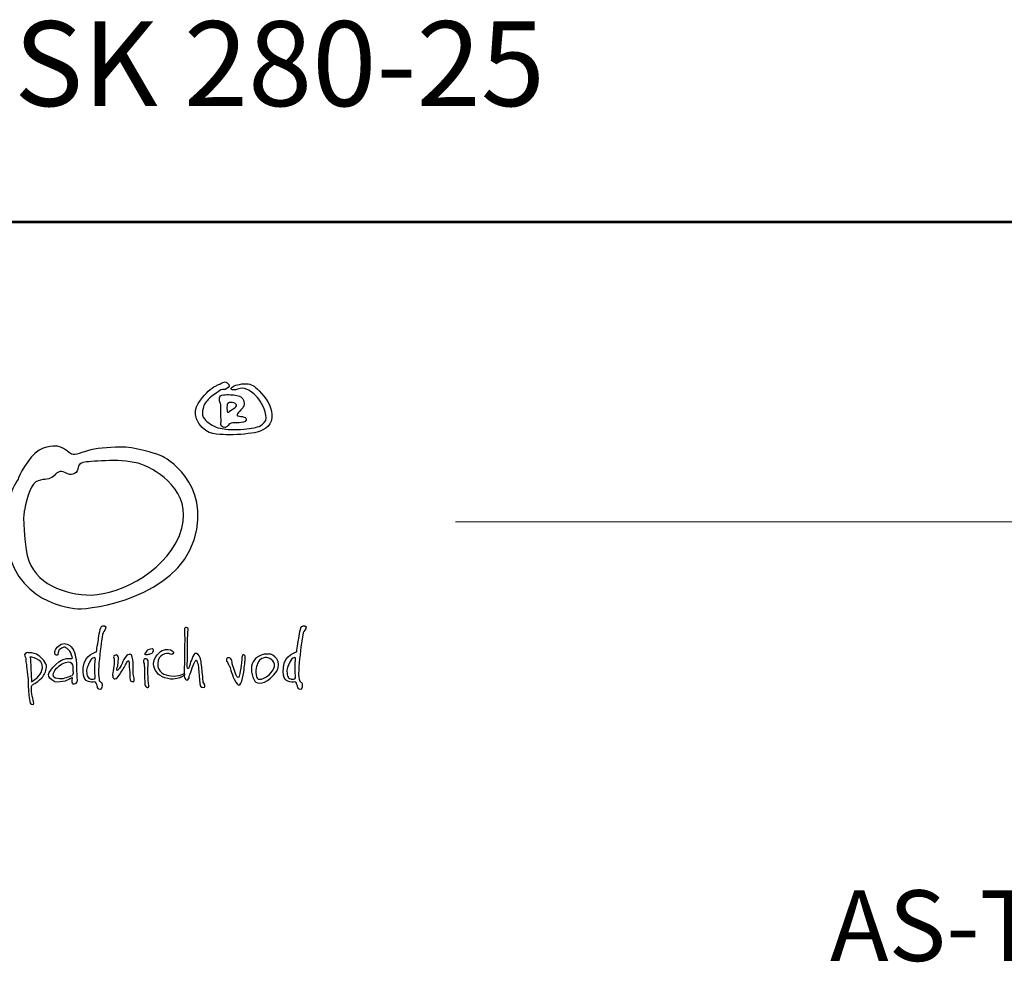
# Model space of a CAD drawing. Units: inches. Extents: x -16323 to -2251, y -3174 to 17444.
# Drawn here: x -13900 to -10417, y 14055 to 17444 of the extents above; entities that cross this region are included whole.
import ezdxf
from ezdxf.enums import TextEntityAlignment as Align

# ---------------------------------------------------------------- set-up
doc = ezdxf.new("R2010")
doc.units = ezdxf.units.IN
doc.header["$MEASUREMENT"] = 0
for name, color, linetype, lineweight in [('a bet', 1, 'Continuous', 50), ('NÁZVY', 7, 'Continuous', 0), ('SRAFY', 9, 'Continuous', 0)]:
    doc.layers.add(name, color=color, linetype=linetype, lineweight=lineweight)
doc.layers.add('AS-Ramecek', color=9, linetype='Continuous')
doc.layers.add('Vrstva 1', color=7, linetype='Continuous')
doc.styles.add('Arial', font='ARIAL.TTF')
doc.styles.add('Castelar', font='CASTELAR.TTF')
doc.styles.add('ROMANS', font='romans.shx')

# ---------------------------------------------------------------- blocks, each defined once
blk = doc.blocks.new('ram_samotny')
at = {"layer": 'AS-Ramecek', "lineweight": 53}
blk.add_line((0, 8167.5), (-5775, 8167.5), dxfattribs=at)
at = {"layer": 'AS-Ramecek', "color": 9, "lineweight": 18}
blk.add_open_spline([(-4147.9, 7732.5), (-4147.9, 7732.5), (-416.8, 7732.5), (-416.8, 7732.5)], degree=3, dxfattribs=at)
at = {"layer": 'Vrstva 1', "color": 156}
for points, knots in [([(-4492.2, 7921.4), (-4492.2, 7921.4), (-4490.2, 7924.3), (-4485.6, 7924.4), (-4485.6, 7924.4), (-4481, 7924.6), (-4477.5, 7926.3), (-4476.7, 7929.5), (-4476.7, 7929.5), (-4475.9, 7932.7), (-4481.1, 7937.4), (-4485.7, 7934.9), (-4485.7, 7934.9), (-4490.4, 7932.4), (-4490.6, 7932.1), (-4493.3, 7931.2), (-4493.3, 7931.2), (-4495.9, 7930.3), (-4505.3, 7924.7), (-4512.3, 7916.3), (-4512.3, 7916.3), (-4519.3, 7908), (-4533, 7893.5), (-4520.4, 7875.2), (-4520.4, 7875.2), (-4507.8, 7856.9), (-4492.5, 7859.8), (-4480.6, 7859), (-4480.6, 7859), (-4468.7, 7858.2), (-4450.3, 7860.1), (-4439.8, 7861.9), (-4439.8, 7861.9), (-4429.3, 7863.8), (-4415.2, 7870.2), (-4414.5, 7883.6), (-4414.5, 7883.6), (-4413.9, 7897), (-4419.8, 7908.1), (-4429.5, 7918.9), (-4429.5, 7918.9), (-4439.1, 7929.6), (-4442.2, 7931.5), (-4448.9, 7932.7), (-4448.9, 7932.7), (-4455.7, 7933.9), (-4461.2, 7931.9), (-4464.5, 7931.3), (-4464.5, 7931.3), (-4467.9, 7930.8), (-4470.5, 7929.6), (-4472.2, 7927.9), (-4472.2, 7927.9), (-4473.9, 7926.2), (-4475.7, 7925.1), (-4471.8, 7924.3), (-4471.8, 7924.3), (-4468, 7923.5), (-4465.2, 7924.7), (-4462.6, 7925.5), (-4462.6, 7925.5), (-4459.9, 7926.3), (-4455.7, 7927.2), (-4450.3, 7924.6), (-4450.3, 7924.6), (-4444.8, 7921.9), (-4435.6, 7915.2), (-4431.5, 7907.7), (-4431.5, 7907.7), (-4427.4, 7900.3), (-4418, 7883.6), (-4425.5, 7876.5), (-4425.5, 7876.5), (-4433, 7869.5), (-4437.7, 7869.6), (-4447.1, 7868.1), (-4447.1, 7868.1), (-4456.5, 7866.5), (-4473.7, 7865.8), (-4481.1, 7866.9), (-4481.1, 7866.9), (-4488.5, 7867.9), (-4497.1, 7869.6), (-4503.6, 7874.3), (-4503.6, 7874.3), (-4510.1, 7878.9), (-4517, 7884.1), (-4515.1, 7893.7), (-4515.1, 7893.7), (-4513.3, 7903.2), (-4512.1, 7904.5), (-4506.8, 7910.2), (-4506.8, 7910.2), (-4501.5, 7916), (-4492.2, 7921.4), (-4492.2, 7921.4)], [0, 0, 0, 0, 0.041667, 0.041667, 0.041667, 0.041667, 0.083333, 0.083333, 0.083333, 0.083333, 0.125, 0.125, 0.125, 0.125, 0.166667, 0.166667, 0.166667, 0.166667, 0.208333, 0.208333, 0.208333, 0.208333, 0.25, 0.25, 0.25, 0.25, 0.291667, 0.291667, 0.291667, 0.291667, 0.333333, 0.333333, 0.333333, 0.333333, 0.375, 0.375, 0.375, 0.375, 0.416667, 0.416667, 0.416667, 0.416667, 0.458333, 0.458333, 0.458333, 0.458333, 0.5, 0.5, 0.5, 0.5, 0.541667, 0.541667, 0.541667, 0.541667, 0.583333, 0.583333, 0.583333, 0.583333, 0.625, 0.625, 0.625, 0.625, 0.666667, 0.666667, 0.666667, 0.666667, 0.708333, 0.708333, 0.708333, 0.708333, 0.75, 0.75, 0.75, 0.75, 0.791667, 0.791667, 0.791667, 0.791667, 0.833333, 0.833333, 0.833333, 0.833333, 0.875, 0.875, 0.875, 0.875, 0.916667, 0.916667, 0.916667, 0.916667, 0.958333, 0.958333, 0.958333, 0.958333, 1, 1, 1, 1]), ([(-4488.2, 7877.2), (-4488.2, 7877.2), (-4489.7, 7870.6), (-4485.2, 7869.8), (-4485.2, 7869.8), (-4480.7, 7869), (-4482.6, 7869.2), (-4479.6, 7871.1), (-4479.6, 7871.1), (-4476.7, 7873), (-4477.1, 7875), (-4473.8, 7875.9), (-4473.8, 7875.9), (-4470.5, 7876.8), (-4465.1, 7876.4), (-4461.8, 7876.4), (-4461.8, 7876.4), (-4458.5, 7876.4), (-4452.4, 7877.3), (-4451.8, 7879.9), (-4451.8, 7879.9), (-4451.3, 7882.4), (-4452.2, 7883.6), (-4454.9, 7884.6), (-4454.9, 7884.6), (-4457.5, 7885.7), (-4461.5, 7885.6), (-4463.2, 7886.2), (-4463.2, 7886.2), (-4464.9, 7886.9), (-4465.1, 7886.1), (-4464.8, 7888.1), (-4464.8, 7888.1), (-4464.5, 7890.1), (-4463.6, 7890.9), (-4459.5, 7894.9), (-4459.5, 7894.9), (-4455.4, 7898.8), (-4453.5, 7902.9), (-4455.8, 7908.9), (-4455.8, 7908.9), (-4458.1, 7914.9), (-4463.3, 7916.1), (-4470.1, 7916.7), (-4470.1, 7916.7), (-4476.9, 7917.4), (-4479.3, 7917.1), (-4482.3, 7917.1), (-4482.3, 7917.1), (-4485.3, 7917.1), (-4489.8, 7916.6), (-4490.2, 7914.1), (-4490.2, 7914.1), (-4490.6, 7911.6), (-4490.6, 7910.8), (-4490.5, 7908.3), (-4490.5, 7908.3), (-4490.4, 7905.7), (-4488.6, 7904.6), (-4488.8, 7902.8), (-4488.8, 7902.8), (-4488.8, 7901.1), (-4488.2, 7877.2), (-4488.2, 7877.2)], [0, 0, 0, 0, 0.0625, 0.0625, 0.0625, 0.0625, 0.125, 0.125, 0.125, 0.125, 0.1875, 0.1875, 0.1875, 0.1875, 0.25, 0.25, 0.25, 0.25, 0.3125, 0.3125, 0.3125, 0.3125, 0.375, 0.375, 0.375, 0.375, 0.4375, 0.4375, 0.4375, 0.4375, 0.5, 0.5, 0.5, 0.5, 0.5625, 0.5625, 0.5625, 0.5625, 0.625, 0.625, 0.625, 0.625, 0.6875, 0.6875, 0.6875, 0.6875, 0.75, 0.75, 0.75, 0.75, 0.8125, 0.8125, 0.8125, 0.8125, 0.875, 0.875, 0.875, 0.875, 0.9375, 0.9375, 0.9375, 0.9375, 1, 1, 1, 1]), ([(-4479, 7904), (-4479, 7904), (-4479.8, 7891.6), (-4478.3, 7891.4), (-4478.3, 7891.4), (-4476.9, 7891.2), (-4478, 7891.7), (-4473.4, 7894.2), (-4473.4, 7894.2), (-4468.8, 7896.7), (-4467.1, 7898.6), (-4466.4, 7901), (-4466.4, 7901), (-4465.7, 7903.3), (-4467.6, 7905.2), (-4470.4, 7905.9), (-4470.4, 7905.9), (-4473.1, 7906.5), (-4474.6, 7906.5), (-4476.2, 7906.1), (-4476.2, 7906.1), (-4477.9, 7905.7), (-4479, 7904), (-4479, 7904)], [0, 0, 0, 0, 0.166667, 0.166667, 0.166667, 0.166667, 0.333333, 0.333333, 0.333333, 0.333333, 0.5, 0.5, 0.5, 0.5, 0.666667, 0.666667, 0.666667, 0.666667, 0.833333, 0.833333, 0.833333, 0.833333, 1, 1, 1, 1]), ([(-4572.9, 7827.4), (-4572.9, 7827.4), (-4500.9, 7789.8), (-4527.5, 7706.3), (-4527.5, 7706.3), (-4554.1, 7622.8), (-4675.1, 7605.3), (-4696.3, 7606.5), (-4696.3, 7606.5), (-4717.5, 7607.7), (-4803.3, 7623.5), (-4799.8, 7726.3), (-4799.8, 7726.3), (-4798, 7779.6), (-4785.9, 7786.8), (-4782.2, 7796.5), (-4782.2, 7796.5), (-4778.6, 7806.2), (-4762.3, 7834.6), (-4746.5, 7839.5), (-4746.5, 7839.5), (-4730.8, 7844.3), (-4725.4, 7843.1), (-4716.9, 7838.9), (-4716.9, 7838.9), (-4708.4, 7834.6), (-4708.4, 7829.8), (-4700.5, 7830.4), (-4700.5, 7830.4), (-4692.7, 7831), (-4682.4, 7837.6), (-4666.7, 7838.9), (-4666.7, 7838.9), (-4650.9, 7840.1), (-4634.6, 7843.7), (-4609.2, 7838.2), (-4609.2, 7838.2), (-4583.8, 7832.8), (-4572.9, 7827.4), (-4572.9, 7827.4)], [0, 0, 0, 0, 0.1, 0.1, 0.1, 0.1, 0.2, 0.2, 0.2, 0.2, 0.3, 0.3, 0.3, 0.3, 0.4, 0.4, 0.4, 0.4, 0.5, 0.5, 0.5, 0.5, 0.6, 0.6, 0.6, 0.6, 0.7, 0.7, 0.7, 0.7, 0.8, 0.8, 0.8, 0.8, 0.9, 0.9, 0.9, 0.9, 1, 1, 1, 1]), ([(-4773.8, 7749.3), (-4769.5, 7770.5), (-4763.5, 7789.2), (-4753.8, 7792.3), (-4753.8, 7792.3), (-4744.1, 7795.3), (-4736.8, 7793.5), (-4732, 7798.3), (-4732, 7798.3), (-4727.2, 7803.1), (-4723.5, 7807.4), (-4717.5, 7805), (-4717.5, 7805), (-4711.4, 7802.5), (-4704.8, 7798.3), (-4698.7, 7804.4), (-4698.7, 7804.4), (-4692.7, 7810.4), (-4699.9, 7818.3), (-4683.6, 7819.5), (-4683.6, 7819.5), (-4667.3, 7820.7), (-4623.7, 7825.5), (-4598.3, 7814), (-4598.3, 7814), (-4572.9, 7802.5), (-4525.7, 7769.8), (-4548.7, 7713), (-4548.7, 7713), (-4571.8, 7655.7), (-4645.5, 7623.4), (-4684.2, 7626.5), (-4684.2, 7626.5), (-4722.9, 7629.5), (-4765.3, 7646.4), (-4771.3, 7691.8), (-4771.3, 7691.8), (-4777.4, 7737.2), (-4773.8, 7749.3), (-4773.8, 7749.3)], [0, 0, 0, 0, 0.1, 0.1, 0.1, 0.1, 0.2, 0.2, 0.2, 0.2, 0.3, 0.3, 0.3, 0.3, 0.4, 0.4, 0.4, 0.4, 0.5, 0.5, 0.5, 0.5, 0.6, 0.6, 0.6, 0.6, 0.7, 0.7, 0.7, 0.7, 0.8, 0.8, 0.8, 0.8, 0.9, 0.9, 0.9, 0.9, 1, 1, 1, 1]), ([(-4669.2, 7544), (-4669.2, 7544), (-4686.8, 7540.2), (-4688.4, 7521.3), (-4688.4, 7521.3), (-4690, 7502.4), (-4682.8, 7501.7), (-4678.9, 7500.3), (-4678.9, 7500.3), (-4675.8, 7499.1), (-4671.4, 7501.1), (-4670.6, 7500.1), (-4670.6, 7500.1), (-4669.3, 7498.6), (-4668, 7494.9), (-4667.8, 7493.4), (-4667.8, 7493.4), (-4667.5, 7491.9), (-4666.2, 7489.1), (-4664.2, 7489.4), (-4664.2, 7489.4), (-4662.1, 7489.7), (-4661.1, 7492.1), (-4660.9, 7494.8), (-4660.9, 7494.8), (-4660.8, 7497.4), (-4661.1, 7498.9), (-4662.1, 7499.7), (-4662.1, 7499.7), (-4663.2, 7500.5), (-4664.7, 7500.9), (-4665, 7502.7), (-4665, 7502.7), (-4665.2, 7504.4), (-4666.7, 7507.8), (-4666.2, 7518.2), (-4666.2, 7518.2), (-4665.6, 7528.7), (-4663.2, 7551.1), (-4661.7, 7559.8), (-4661.7, 7559.8), (-4660.3, 7568.6), (-4660.3, 7570.9), (-4658.5, 7573.3), (-4658.5, 7573.3), (-4656.8, 7575.6), (-4653.3, 7580.7), (-4657.3, 7581.6), (-4657.3, 7581.6), (-4661.4, 7582.4), (-4662.8, 7580.4), (-4663.7, 7576.5), (-4663.7, 7576.5), (-4664.7, 7572.5), (-4665.4, 7567.3), (-4666, 7563.6), (-4666, 7563.6), (-4666.7, 7559.7), (-4669.2, 7544), (-4669.2, 7544)], [0, 0, 0, 0, 0.066667, 0.066667, 0.066667, 0.066667, 0.133333, 0.133333, 0.133333, 0.133333, 0.2, 0.2, 0.2, 0.2, 0.266667, 0.266667, 0.266667, 0.266667, 0.333333, 0.333333, 0.333333, 0.333333, 0.4, 0.4, 0.4, 0.4, 0.466667, 0.466667, 0.466667, 0.466667, 0.533333, 0.533333, 0.533333, 0.533333, 0.6, 0.6, 0.6, 0.6, 0.666667, 0.666667, 0.666667, 0.666667, 0.733333, 0.733333, 0.733333, 0.733333, 0.8, 0.8, 0.8, 0.8, 0.866667, 0.866667, 0.866667, 0.866667, 0.933333, 0.933333, 0.933333, 0.933333, 1, 1, 1, 1]), ([(-4541.1, 7569.8), (-4541.1, 7569.8), (-4542, 7575.4), (-4541.1, 7577.7), (-4541.1, 7577.7), (-4540.2, 7580), (-4538.9, 7579.6), (-4537.2, 7578.7), (-4537.2, 7578.7), (-4535.4, 7577.8), (-4535.7, 7577.2), (-4536.3, 7573.2), (-4536.3, 7573.2), (-4536.9, 7569.3), (-4537.3, 7549.5), (-4537, 7546.7), (-4537, 7546.7), (-4536.7, 7544), (-4537.3, 7524.7), (-4537.3, 7524.7), (-4537.3, 7524.7), (-4537.3, 7524.7), (-4537.8, 7519.7), (-4536.5, 7519.6), (-4536.5, 7519.6), (-4535.1, 7519.4), (-4534.4, 7522.7), (-4533.8, 7524.9), (-4533.8, 7524.9), (-4533.1, 7527.1), (-4531.9, 7531.4), (-4530.2, 7534.4), (-4530.2, 7534.4), (-4528.5, 7537.5), (-4528, 7543), (-4524, 7541.4), (-4524, 7541.4), (-4520.1, 7539.9), (-4519.1, 7537.5), (-4517.7, 7531.9), (-4517.7, 7531.9), (-4516.4, 7526.2), (-4516.2, 7518.4), (-4515.3, 7512.1), (-4515.3, 7512.1), (-4514.5, 7505.7), (-4514.8, 7501.8), (-4514, 7500.1), (-4514, 7500.1), (-4513.1, 7498.4), (-4510.1, 7493.6), (-4512.4, 7492.6), (-4512.4, 7492.6), (-4514.8, 7491.6), (-4518.2, 7492.4), (-4518.9, 7497.5), (-4518.9, 7497.5), (-4519.6, 7502.7), (-4520.3, 7512.9), (-4520.8, 7518.2), (-4520.8, 7518.2), (-4521.3, 7523.5), (-4521.7, 7527.1), (-4522.7, 7529), (-4522.7, 7529), (-4523.7, 7530.9), (-4523.7, 7534.3), (-4525.9, 7530.5), (-4525.9, 7530.5), (-4528.1, 7526.8), (-4529.8, 7522.2), (-4531.2, 7517.4), (-4531.2, 7517.4), (-4532.5, 7512.6), (-4534.3, 7510.7), (-4534.4, 7508.3), (-4534.4, 7508.3), (-4534.6, 7505.9), (-4535.8, 7503), (-4537.5, 7503), (-4537.5, 7503), (-4539.2, 7503), (-4540.9, 7505.1), (-4541.4, 7507.1), (-4541.4, 7507.1), (-4541.9, 7509.2), (-4541.6, 7515.5), (-4541.6, 7519.2), (-4541.6, 7519.2), (-4541.6, 7523), (-4541.1, 7551.4), (-4541.1, 7555.3), (-4541.1, 7555.3), (-4541, 7558.8), (-4541.1, 7569.8), (-4541.1, 7569.8)], [0, 0, 0, 0, 0.041667, 0.041667, 0.041667, 0.041667, 0.083333, 0.083333, 0.083333, 0.083333, 0.125, 0.125, 0.125, 0.125, 0.166667, 0.166667, 0.166667, 0.166667, 0.208333, 0.208333, 0.208333, 0.208333, 0.25, 0.25, 0.25, 0.25, 0.291667, 0.291667, 0.291667, 0.291667, 0.333333, 0.333333, 0.333333, 0.333333, 0.375, 0.375, 0.375, 0.375, 0.416667, 0.416667, 0.416667, 0.416667, 0.458333, 0.458333, 0.458333, 0.458333, 0.5, 0.5, 0.5, 0.5, 0.541667, 0.541667, 0.541667, 0.541667, 0.583333, 0.583333, 0.583333, 0.583333, 0.625, 0.625, 0.625, 0.625, 0.666667, 0.666667, 0.666667, 0.666667, 0.708333, 0.708333, 0.708333, 0.708333, 0.75, 0.75, 0.75, 0.75, 0.791667, 0.791667, 0.791667, 0.791667, 0.833333, 0.833333, 0.833333, 0.833333, 0.875, 0.875, 0.875, 0.875, 0.916667, 0.916667, 0.916667, 0.916667, 0.958333, 0.958333, 0.958333, 0.958333, 1, 1, 1, 1]), ([(-4378.6, 7544), (-4378.6, 7544), (-4396.2, 7540.2), (-4397.7, 7521.3), (-4397.7, 7521.3), (-4399.3, 7502.4), (-4392.1, 7501.7), (-4388.2, 7500.3), (-4388.2, 7500.3), (-4385.1, 7499.1), (-4380.7, 7501.1), (-4379.9, 7500.1), (-4379.9, 7500.1), (-4378.6, 7498.6), (-4377.4, 7494.9), (-4377.1, 7493.4), (-4377.1, 7493.4), (-4376.9, 7491.9), (-4375.5, 7489.1), (-4373.5, 7489.4), (-4373.5, 7489.4), (-4371.5, 7489.7), (-4370.4, 7492.1), (-4370.3, 7494.8), (-4370.3, 7494.8), (-4370.2, 7497.4), (-4370.4, 7498.9), (-4371.5, 7499.7), (-4371.5, 7499.7), (-4372.6, 7500.5), (-4374, 7500.9), (-4374.3, 7502.7), (-4374.3, 7502.7), (-4374.6, 7504.4), (-4376.1, 7507.8), (-4375.5, 7518.2), (-4375.5, 7518.2), (-4375, 7528.7), (-4372.5, 7551.1), (-4371.1, 7559.8), (-4371.1, 7559.8), (-4369.7, 7568.6), (-4369.6, 7570.9), (-4367.9, 7573.3), (-4367.9, 7573.3), (-4366.2, 7575.6), (-4362.6, 7580.7), (-4366.7, 7581.6), (-4366.7, 7581.6), (-4370.7, 7582.4), (-4372.2, 7580.4), (-4373.1, 7576.5), (-4373.1, 7576.5), (-4374, 7572.5), (-4374.7, 7567.3), (-4375.4, 7563.6), (-4375.4, 7563.6), (-4376.1, 7559.7), (-4378.6, 7544), (-4378.6, 7544)], [0, 0, 0, 0, 0.066667, 0.066667, 0.066667, 0.066667, 0.133333, 0.133333, 0.133333, 0.133333, 0.2, 0.2, 0.2, 0.2, 0.266667, 0.266667, 0.266667, 0.266667, 0.333333, 0.333333, 0.333333, 0.333333, 0.4, 0.4, 0.4, 0.4, 0.466667, 0.466667, 0.466667, 0.466667, 0.533333, 0.533333, 0.533333, 0.533333, 0.6, 0.6, 0.6, 0.6, 0.666667, 0.666667, 0.666667, 0.666667, 0.733333, 0.733333, 0.733333, 0.733333, 0.8, 0.8, 0.8, 0.8, 0.866667, 0.866667, 0.866667, 0.866667, 0.933333, 0.933333, 0.933333, 0.933333, 1, 1, 1, 1]), ([(-4707.3, 7505), (-4707.3, 7505), (-4704.8, 7506.7), (-4704.1, 7506.1), (-4704.1, 7506.1), (-4703.4, 7505.6), (-4705.1, 7501.7), (-4704.5, 7499.8), (-4704.5, 7499.8), (-4703.9, 7497.9), (-4701.9, 7495.9), (-4699.7, 7497.6), (-4699.7, 7497.6), (-4697.5, 7499.4), (-4696.8, 7500.3), (-4697.4, 7507), (-4697.4, 7507), (-4698, 7513.7), (-4698.1, 7524), (-4698.2, 7528.3), (-4698.2, 7528.3), (-4698.4, 7532.5), (-4700.6, 7546.4), (-4705.8, 7551.3), (-4705.8, 7551.3), (-4711.1, 7556.2), (-4716.5, 7557.6), (-4722.4, 7553.7), (-4722.4, 7553.7), (-4728.2, 7549.7), (-4729.3, 7545.9), (-4729.4, 7544.4), (-4729.4, 7544.4), (-4729.6, 7543), (-4730.3, 7539.6), (-4727.5, 7539.3), (-4727.5, 7539.3), (-4724.7, 7539), (-4725.4, 7539.5), (-4724.9, 7542.8), (-4724.9, 7542.8), (-4724.3, 7546.1), (-4722.4, 7547.9), (-4719.9, 7549.1), (-4719.9, 7549.1), (-4717.4, 7550.3), (-4715.9, 7551.8), (-4713.5, 7550), (-4713.5, 7550), (-4711, 7548.2), (-4707.7, 7546.5), (-4706.4, 7542.4), (-4706.4, 7542.4), (-4705.1, 7538.3), (-4702.6, 7534.3), (-4704.8, 7534.2), (-4704.8, 7534.2), (-4707, 7534), (-4715.9, 7537.6), (-4728.1, 7525.6), (-4728.1, 7525.6), (-4740.3, 7513.7), (-4743.5, 7507.4), (-4729.4, 7500.7), (-4729.4, 7500.7), (-4724, 7499.5), (-4718.9, 7500.4), (-4714.3, 7501.7), (-4714.3, 7501.7), (-4710.1, 7503.1), (-4707.3, 7505), (-4707.3, 7505)], [0, 0, 0, 0, 0.055556, 0.055556, 0.055556, 0.055556, 0.111111, 0.111111, 0.111111, 0.111111, 0.166667, 0.166667, 0.166667, 0.166667, 0.222222, 0.222222, 0.222222, 0.222222, 0.277778, 0.277778, 0.277778, 0.277778, 0.333333, 0.333333, 0.333333, 0.333333, 0.388889, 0.388889, 0.388889, 0.388889, 0.444444, 0.444444, 0.444444, 0.444444, 0.5, 0.5, 0.5, 0.5, 0.555556, 0.555556, 0.555556, 0.555556, 0.611111, 0.611111, 0.611111, 0.611111, 0.666667, 0.666667, 0.666667, 0.666667, 0.722222, 0.722222, 0.722222, 0.722222, 0.777778, 0.777778, 0.777778, 0.777778, 0.833333, 0.833333, 0.833333, 0.833333, 0.888889, 0.888889, 0.888889, 0.888889, 0.944444, 0.944444, 0.944444, 0.944444, 1, 1, 1, 1]), ([(-4598.7, 7541.5), (-4598.1, 7542.1), (-4598.9, 7541.8), (-4597.1, 7544), (-4597.1, 7544), (-4595.3, 7546.3), (-4594, 7547.5), (-4590.5, 7548.1), (-4590.5, 7548.1), (-4586.9, 7548.8), (-4585.4, 7547.1), (-4586.3, 7545), (-4586.3, 7545), (-4587.3, 7543), (-4588.2, 7542.2), (-4589.9, 7541.5), (-4589.9, 7541.5), (-4591.7, 7540.8), (-4592.6, 7540.5), (-4595.2, 7540.3), (-4595.2, 7540.3), (-4597.7, 7540.1), (-4598.9, 7539.7), (-4599.2, 7540.4), (-4599.2, 7540.4), (-4599.5, 7541.1), (-4598.7, 7541.5), (-4598.7, 7541.5)], [0, 0, 0, 0, 0.142857, 0.142857, 0.142857, 0.142857, 0.285714, 0.285714, 0.285714, 0.285714, 0.428571, 0.428571, 0.428571, 0.428571, 0.571429, 0.571429, 0.571429, 0.571429, 0.714286, 0.714286, 0.714286, 0.714286, 0.857143, 0.857143, 0.857143, 0.857143, 1, 1, 1, 1]), ([(-4563.6, 7541.6), (-4563.6, 7541.6), (-4559.6, 7538.9), (-4558.2, 7541.2), (-4558.2, 7541.2), (-4556.9, 7543.5), (-4556.5, 7544.1), (-4559.3, 7545.6), (-4559.3, 7545.6), (-4562.2, 7547.2), (-4566.5, 7549.2), (-4573.5, 7546), (-4573.5, 7546), (-4580.5, 7542.8), (-4588, 7531.9), (-4585.8, 7523.3), (-4585.8, 7523.3), (-4583.7, 7514.8), (-4577.3, 7507.1), (-4565.6, 7505.1), (-4565.6, 7505.1), (-4553.9, 7503), (-4548, 7506.6), (-4545.7, 7507.5), (-4545.7, 7507.5), (-4543.3, 7508.5), (-4542.6, 7509.2), (-4541.4, 7510.9), (-4541.4, 7510.9), (-4540.1, 7512.5), (-4542.3, 7512.5), (-4543.9, 7511.5), (-4543.9, 7511.5), (-4545.5, 7510.6), (-4552.9, 7508.2), (-4561.3, 7509), (-4561.3, 7509), (-4569.8, 7509.8), (-4580.6, 7514.8), (-4580.2, 7526.6), (-4580.2, 7526.6), (-4579.9, 7534.2), (-4576.8, 7537.4), (-4573.4, 7539.8), (-4573.4, 7539.8), (-4568.7, 7542.6), (-4563.6, 7541.6), (-4563.6, 7541.6)], [0, 0, 0, 0, 0.083333, 0.083333, 0.083333, 0.083333, 0.166667, 0.166667, 0.166667, 0.166667, 0.25, 0.25, 0.25, 0.25, 0.333333, 0.333333, 0.333333, 0.333333, 0.416667, 0.416667, 0.416667, 0.416667, 0.5, 0.5, 0.5, 0.5, 0.583333, 0.583333, 0.583333, 0.583333, 0.666667, 0.666667, 0.666667, 0.666667, 0.75, 0.75, 0.75, 0.75, 0.833333, 0.833333, 0.833333, 0.833333, 0.916667, 0.916667, 0.916667, 0.916667, 1, 1, 1, 1]), ([(-4763.2, 7492.9), (-4763.4, 7492.6), (-4763.6, 7487.4), (-4762.9, 7482.8), (-4762.9, 7482.8), (-4762.2, 7478.3), (-4761, 7474.8), (-4760.4, 7471.5), (-4760.4, 7471.5), (-4759.8, 7468.3), (-4760.6, 7466.4), (-4763.6, 7468), (-4763.6, 7468), (-4766.7, 7469.6), (-4765.4, 7473.3), (-4766.7, 7478.1), (-4766.7, 7478.1), (-4768, 7483), (-4768.2, 7495.4), (-4768.3, 7501.3), (-4768.3, 7501.3), (-4768.5, 7507.2), (-4770.5, 7524.3), (-4771.1, 7527.4), (-4771.1, 7527.4), (-4771.7, 7530.5), (-4772.1, 7533.4), (-4771.7, 7534.6), (-4771.7, 7534.6), (-4771.2, 7535.8), (-4775.5, 7539.2), (-4772.4, 7541.3), (-4772.4, 7541.3), (-4769.3, 7543.5), (-4769.3, 7542.7), (-4765.7, 7542.7), (-4765.7, 7542.7), (-4762.1, 7542.6), (-4756.7, 7541.6), (-4752.8, 7538.4), (-4752.8, 7538.4), (-4748.9, 7535.2), (-4741, 7528.2), (-4741.7, 7521.5), (-4741.7, 7521.5), (-4742.4, 7514.9), (-4744.5, 7510.7), (-4748.6, 7506.3), (-4748.6, 7506.3), (-4752.7, 7501.9), (-4756.3, 7499.4), (-4758.5, 7498.2), (-4758.5, 7498.2), (-4760.7, 7497), (-4762, 7496.6), (-4762.9, 7495.1), (-4762.9, 7495.1), (-4763.8, 7493.7), (-4763.1, 7493.2), (-4763.2, 7492.9)], [0, 0, 0, 0, 0.066667, 0.066667, 0.066667, 0.066667, 0.133333, 0.133333, 0.133333, 0.133333, 0.2, 0.2, 0.2, 0.2, 0.266667, 0.266667, 0.266667, 0.266667, 0.333333, 0.333333, 0.333333, 0.333333, 0.4, 0.4, 0.4, 0.4, 0.466667, 0.466667, 0.466667, 0.466667, 0.533333, 0.533333, 0.533333, 0.533333, 0.6, 0.6, 0.6, 0.6, 0.666667, 0.666667, 0.666667, 0.666667, 0.733333, 0.733333, 0.733333, 0.733333, 0.8, 0.8, 0.8, 0.8, 0.866667, 0.866667, 0.866667, 0.866667, 0.933333, 0.933333, 0.933333, 0.933333, 1, 1, 1, 1]), ([(-4765.7, 7536.5), (-4765.7, 7536.5), (-4746.3, 7535.1), (-4747.6, 7520.8), (-4747.6, 7520.8), (-4748.4, 7511.2), (-4756.2, 7505.3), (-4763.2, 7500.3), (-4763.2, 7500.3), (-4764.4, 7510.3), (-4764, 7518.9), (-4764.5, 7524.8), (-4764.5, 7524.8), (-4764.4, 7531.3), (-4765.7, 7536.5), (-4765.7, 7536.5)], [0, 0, 0, 0, 0.25, 0.25, 0.25, 0.25, 0.5, 0.5, 0.5, 0.5, 0.75, 0.75, 0.75, 0.75, 1, 1, 1, 1]), ([(-4671.5, 7517.4), (-4671.5, 7512.9), (-4669.8, 7505.1), (-4671.6, 7504.7), (-4671.6, 7504.7), (-4673.5, 7504.3), (-4681, 7502.9), (-4682.4, 7509.1), (-4682.4, 7509.1), (-4683.7, 7515.3), (-4684.1, 7518.9), (-4680.8, 7525.8), (-4680.8, 7525.8), (-4677.4, 7532.6), (-4676.7, 7534.1), (-4674.6, 7534.7), (-4674.6, 7534.7), (-4672.5, 7535.4), (-4670.7, 7537.6), (-4670.7, 7533.5), (-4670.7, 7533.5), (-4670.7, 7529.5), (-4671.5, 7527.8), (-4671.5, 7524.1), (-4671.5, 7524.1), (-4671.5, 7520.5), (-4671.5, 7517.4), (-4671.5, 7517.4)], [0, 0, 0, 0, 0.142857, 0.142857, 0.142857, 0.142857, 0.285714, 0.285714, 0.285714, 0.285714, 0.428571, 0.428571, 0.428571, 0.428571, 0.571429, 0.571429, 0.571429, 0.571429, 0.714286, 0.714286, 0.714286, 0.714286, 0.857143, 0.857143, 0.857143, 0.857143, 1, 1, 1, 1]), ([(-4615.8, 7511.7), (-4615.4, 7509.3), (-4613.8, 7506), (-4614.2, 7503.8), (-4614.2, 7503.8), (-4614.6, 7501.5), (-4614.8, 7500.1), (-4617.5, 7500.8), (-4617.5, 7500.8), (-4620.2, 7501.5), (-4620.2, 7502.7), (-4620.6, 7506), (-4620.6, 7506), (-4621, 7509.4), (-4620.7, 7518.5), (-4621.4, 7522), (-4621.4, 7522), (-4622.1, 7525.5), (-4621.2, 7531.6), (-4622.5, 7531.4), (-4622.5, 7531.4), (-4623.7, 7531.2), (-4623.9, 7530.6), (-4625.5, 7527.9), (-4625.5, 7527.9), (-4627.2, 7525.2), (-4630.7, 7518), (-4633.7, 7513.8), (-4633.7, 7513.8), (-4636.7, 7509.6), (-4638.7, 7505.8), (-4640.7, 7505.1), (-4640.7, 7505.1), (-4642.6, 7504.4), (-4644.5, 7504.8), (-4645.1, 7507), (-4645.1, 7507), (-4645.6, 7509.1), (-4645.9, 7510.7), (-4645.5, 7513.7), (-4645.5, 7513.7), (-4645.1, 7516.6), (-4643.9, 7522.8), (-4643.6, 7525.9), (-4643.6, 7525.9), (-4643.3, 7529), (-4642.8, 7532.9), (-4643.6, 7534.1), (-4643.6, 7534.1), (-4644.4, 7535.3), (-4644.8, 7537.8), (-4642.4, 7538.8), (-4642.4, 7538.8), (-4640, 7539.7), (-4639.6, 7540.1), (-4638.9, 7539.3), (-4638.9, 7539.3), (-4638.3, 7538.5), (-4636.8, 7536.5), (-4637.3, 7533.3), (-4637.3, 7533.3), (-4637.8, 7530), (-4637.7, 7525.1), (-4638.3, 7523.1), (-4638.3, 7523.1), (-4638.8, 7521.1), (-4640.5, 7516.5), (-4638.9, 7516.9), (-4638.9, 7516.9), (-4637.3, 7517.3), (-4636.6, 7519), (-4635.8, 7520.3), (-4635.8, 7520.3), (-4635, 7521.5), (-4631.7, 7526.8), (-4630.6, 7529.9), (-4630.6, 7529.9), (-4629.6, 7533), (-4625.7, 7539.2), (-4623.5, 7539.8), (-4623.5, 7539.8), (-4621.4, 7540.5), (-4618.6, 7542.1), (-4617.2, 7536.5), (-4617.2, 7536.5), (-4615.9, 7530.9), (-4615.9, 7525.9), (-4615.9, 7522), (-4615.9, 7522), (-4615.9, 7518.1), (-4615.8, 7511.7), (-4615.8, 7511.7)], [0, 0, 0, 0, 0.043478, 0.043478, 0.043478, 0.043478, 0.086957, 0.086957, 0.086957, 0.086957, 0.130435, 0.130435, 0.130435, 0.130435, 0.173913, 0.173913, 0.173913, 0.173913, 0.217391, 0.217391, 0.217391, 0.217391, 0.26087, 0.26087, 0.26087, 0.26087, 0.304348, 0.304348, 0.304348, 0.304348, 0.347826, 0.347826, 0.347826, 0.347826, 0.391304, 0.391304, 0.391304, 0.391304, 0.434783, 0.434783, 0.434783, 0.434783, 0.478261, 0.478261, 0.478261, 0.478261, 0.521739, 0.521739, 0.521739, 0.521739, 0.565217, 0.565217, 0.565217, 0.565217, 0.608696, 0.608696, 0.608696, 0.608696, 0.652174, 0.652174, 0.652174, 0.652174, 0.695652, 0.695652, 0.695652, 0.695652, 0.73913, 0.73913, 0.73913, 0.73913, 0.782609, 0.782609, 0.782609, 0.782609, 0.826087, 0.826087, 0.826087, 0.826087, 0.869565, 0.869565, 0.869565, 0.869565, 0.913043, 0.913043, 0.913043, 0.913043, 0.956522, 0.956522, 0.956522, 0.956522, 1, 1, 1, 1]), ([(-4599.4, 7519.9), (-4599.4, 7519.9), (-4599.8, 7523.7), (-4599.8, 7525.5), (-4599.8, 7525.5), (-4599.8, 7527.2), (-4601.7, 7530.2), (-4600.8, 7531.5), (-4600.8, 7531.5), (-4599.9, 7532.7), (-4600.1, 7534.2), (-4598.2, 7534.1), (-4598.2, 7534.1), (-4596.4, 7534.1), (-4594.2, 7532.7), (-4594.2, 7530.7), (-4594.2, 7530.7), (-4594.2, 7528.7), (-4594.2, 7525.5), (-4594.2, 7523.7), (-4594.2, 7523.7), (-4594.2, 7522), (-4595.1, 7513.7), (-4594.5, 7511.5), (-4594.5, 7511.5), (-4593.8, 7509.4), (-4594.1, 7500.7), (-4593.8, 7499.5), (-4593.8, 7499.5), (-4593.5, 7498.3), (-4592.4, 7493.9), (-4593.8, 7492.7), (-4593.8, 7492.7), (-4595.2, 7491.6), (-4595.9, 7492.1), (-4597.6, 7493.7), (-4597.6, 7493.7), (-4599.4, 7495.4), (-4599, 7496.9), (-4599, 7498.8), (-4599, 7498.8), (-4599, 7500.7), (-4598.6, 7499.6), (-4599, 7502.1), (-4599, 7502.1), (-4599.4, 7504.7), (-4599.3, 7511.1), (-4599.3, 7512.5), (-4599.3, 7512.5), (-4599.3, 7513.8), (-4599.4, 7519.9), (-4599.4, 7519.9)], [0, 0, 0, 0, 0.076923, 0.076923, 0.076923, 0.076923, 0.153846, 0.153846, 0.153846, 0.153846, 0.230769, 0.230769, 0.230769, 0.230769, 0.307692, 0.307692, 0.307692, 0.307692, 0.384615, 0.384615, 0.384615, 0.384615, 0.461538, 0.461538, 0.461538, 0.461538, 0.538462, 0.538462, 0.538462, 0.538462, 0.615385, 0.615385, 0.615385, 0.615385, 0.692308, 0.692308, 0.692308, 0.692308, 0.769231, 0.769231, 0.769231, 0.769231, 0.846154, 0.846154, 0.846154, 0.846154, 0.923077, 0.923077, 0.923077, 0.923077, 1, 1, 1, 1]), ([(-4454.7, 7520.6), (-4454.9, 7518.1), (-4455.5, 7512), (-4457, 7505.7), (-4457, 7505.7), (-4458.6, 7499.4), (-4460.5, 7495.7), (-4462.2, 7495.7), (-4462.2, 7495.7), (-4463.9, 7495.7), (-4465.9, 7497.6), (-4469.1, 7504.2), (-4469.1, 7504.2), (-4471.1, 7508.1), (-4472.8, 7513), (-4474, 7517), (-4474, 7517), (-4474.8, 7519.8), (-4475.3, 7522.2), (-4476.1, 7523.2), (-4476.1, 7523.2), (-4476.9, 7524.1), (-4477.5, 7526.5), (-4478.4, 7528.2), (-4478.4, 7528.2), (-4479, 7529.1), (-4480.2, 7529.5), (-4480.2, 7530.5), (-4480.2, 7530.5), (-4480.4, 7532.9), (-4480.9, 7534.4), (-4478.9, 7535.1), (-4478.9, 7535.1), (-4476.8, 7535.8), (-4475.5, 7535.5), (-4473.9, 7533.8), (-4473.9, 7533.8), (-4472.3, 7532), (-4472.5, 7529.9), (-4471.9, 7526.8), (-4471.9, 7526.8), (-4471.2, 7523.6), (-4468.5, 7515.8), (-4467.4, 7512.6), (-4467.4, 7512.6), (-4466.4, 7509.3), (-4464.5, 7506.4), (-4463.4, 7506.8), (-4463.4, 7506.8), (-4462.2, 7507.1), (-4461.6, 7510), (-4461, 7512.7), (-4461, 7512.7), (-4460.3, 7515.5), (-4459.1, 7525.6), (-4458.6, 7527.8), (-4458.6, 7527.8), (-4458.1, 7530), (-4458.6, 7533.1), (-4457.9, 7535.6), (-4457.9, 7535.6), (-4457.1, 7538.2), (-4457.4, 7540.1), (-4455.3, 7539.6), (-4455.3, 7539.6), (-4453.3, 7539), (-4453.2, 7539.6), (-4453.3, 7535.6), (-4453.3, 7535.6), (-4453.4, 7531.7), (-4453.6, 7530.2), (-4453.5, 7528.8), (-4453.5, 7528.8), (-4453.6, 7526.6), (-4454.7, 7520.6), (-4454.7, 7520.6)], [0, 0, 0, 0, 0.052632, 0.052632, 0.052632, 0.052632, 0.105263, 0.105263, 0.105263, 0.105263, 0.157895, 0.157895, 0.157895, 0.157895, 0.210526, 0.210526, 0.210526, 0.210526, 0.263158, 0.263158, 0.263158, 0.263158, 0.315789, 0.315789, 0.315789, 0.315789, 0.368421, 0.368421, 0.368421, 0.368421, 0.421053, 0.421053, 0.421053, 0.421053, 0.473684, 0.473684, 0.473684, 0.473684, 0.526316, 0.526316, 0.526316, 0.526316, 0.578947, 0.578947, 0.578947, 0.578947, 0.631579, 0.631579, 0.631579, 0.631579, 0.684211, 0.684211, 0.684211, 0.684211, 0.736842, 0.736842, 0.736842, 0.736842, 0.789474, 0.789474, 0.789474, 0.789474, 0.842105, 0.842105, 0.842105, 0.842105, 0.894737, 0.894737, 0.894737, 0.894737, 0.947368, 0.947368, 0.947368, 0.947368, 1, 1, 1, 1]), ([(-4416.1, 7540.4), (-4408.2, 7538.1), (-4397.5, 7524.7), (-4411.4, 7510.6), (-4411.4, 7510.6), (-4425.3, 7496.5), (-4435.3, 7496.5), (-4439.4, 7501.7), (-4439.4, 7501.7), (-4443.4, 7507), (-4446.7, 7522.6), (-4441.6, 7529.6), (-4441.6, 7529.6), (-4433.1, 7544), (-4416.1, 7540.4), (-4416.1, 7540.4)], [0, 0, 0, 0, 0.25, 0.25, 0.25, 0.25, 0.5, 0.5, 0.5, 0.5, 0.75, 0.75, 0.75, 0.75, 1, 1, 1, 1]), ([(-4424.7, 7535.7), (-4419.3, 7536.9), (-4409.8, 7531.8), (-4410.5, 7522.7), (-4410.5, 7522.7), (-4414.5, 7509.2), (-4429.9, 7502.4), (-4434.4, 7504.6), (-4434.4, 7504.6), (-4438.9, 7506.7), (-4438.2, 7520.3), (-4436, 7525.1), (-4436, 7525.1), (-4434.2, 7530.4), (-4431.5, 7534.2), (-4424.7, 7535.7)], [0, 0, 0, 0, 0.25, 0.25, 0.25, 0.25, 0.5, 0.5, 0.5, 0.5, 0.75, 0.75, 0.75, 0.75, 1, 1, 1, 1]), ([(-4380.9, 7517.4), (-4380.9, 7512.9), (-4379.1, 7505.1), (-4381, 7504.7), (-4381, 7504.7), (-4382.9, 7504.3), (-4390.4, 7502.9), (-4391.7, 7509.1), (-4391.7, 7509.1), (-4393.1, 7515.3), (-4393.5, 7518.9), (-4390.1, 7525.8), (-4390.1, 7525.8), (-4386.8, 7532.6), (-4386.1, 7534.1), (-4384, 7534.7), (-4384, 7534.7), (-4381.8, 7535.4), (-4380.1, 7537.6), (-4380.1, 7533.5), (-4380.1, 7533.5), (-4380.1, 7529.5), (-4380.9, 7527.8), (-4380.9, 7524.1), (-4380.9, 7524.1), (-4380.9, 7520.5), (-4380.9, 7517.4), (-4380.9, 7517.4)], [0, 0, 0, 0, 0.142857, 0.142857, 0.142857, 0.142857, 0.285714, 0.285714, 0.285714, 0.285714, 0.428571, 0.428571, 0.428571, 0.428571, 0.571429, 0.571429, 0.571429, 0.571429, 0.714286, 0.714286, 0.714286, 0.714286, 0.857143, 0.857143, 0.857143, 0.857143, 1, 1, 1, 1]), ([(-4703.4, 7517.3), (-4703.4, 7521.4), (-4703.2, 7524.8), (-4704.7, 7526.7), (-4704.7, 7526.7), (-4706.1, 7528.6), (-4707, 7530.8), (-4714, 7528.6), (-4714, 7528.6), (-4721.1, 7526.4), (-4726.8, 7521.1), (-4729.7, 7516.7), (-4729.7, 7516.7), (-4732.6, 7512.3), (-4733.2, 7507), (-4728.7, 7505.8), (-4728.7, 7505.8), (-4724.1, 7504.7), (-4721.1, 7504.2), (-4718, 7505), (-4718, 7505), (-4714.9, 7505.7), (-4711.4, 7507), (-4708.6, 7507.9), (-4708.6, 7507.9), (-4705.8, 7508.8), (-4703.7, 7509.7), (-4703.2, 7511.6), (-4703.2, 7511.6), (-4702.8, 7513.5), (-4703.4, 7517.3), (-4703.4, 7517.3)], [0, 0, 0, 0, 0.125, 0.125, 0.125, 0.125, 0.25, 0.25, 0.25, 0.25, 0.375, 0.375, 0.375, 0.375, 0.5, 0.5, 0.5, 0.5, 0.625, 0.625, 0.625, 0.625, 0.75, 0.75, 0.75, 0.75, 0.875, 0.875, 0.875, 0.875, 1, 1, 1, 1])]:
    blk.add_open_spline(points, degree=3, knots=knots, dxfattribs=at)
at = {"layer": 'SRAFY', "color": 156}
for tag, height, style, p in [('NÁZEV_VÝROBKU', 90, 'Arial', (-461.5, 7777.3)), ('TYP_VÝROBKU', 75, 'Castelar', (-461.5, 7586))]:
    blk.add_attdef(tag, text='', height=height, dxfattribs=dict(at, style=style)).set_placement(p, align=Align.RIGHT)

msp = doc.modelspace()

# ---------------------------------------------------------------- block references
at = {"layer": 'AS-Ramecek', "ltscale": 3, "xscale": 2.43675, "yscale": 2.43675, "zscale": 2.43675}
msp.add_blockref('ram_samotny', (-2250.977, -3174.094, 426.248), dxfattribs=at)

# ---------------------------------------------------------------- texts
at = {"layer": 'a bet', "color": 7, "linetype": 'Continuous', "style": 'ROMANS'}
msp.add_text('SK 280-25', height=300, dxfattribs=at).set_placement((-13919.502, 17138.203, 103.453))
at = {"layer": 'NÁZVY', "color": 5, "ltscale": 3, "style": 'Arial'}
msp.add_text('AS-TOP 150 VF/EO/EO/B', height=250, dxfattribs=at).set_placement((-11033.777, 14115.719, 426.248))

doc.saveas('drawing.dxf')
